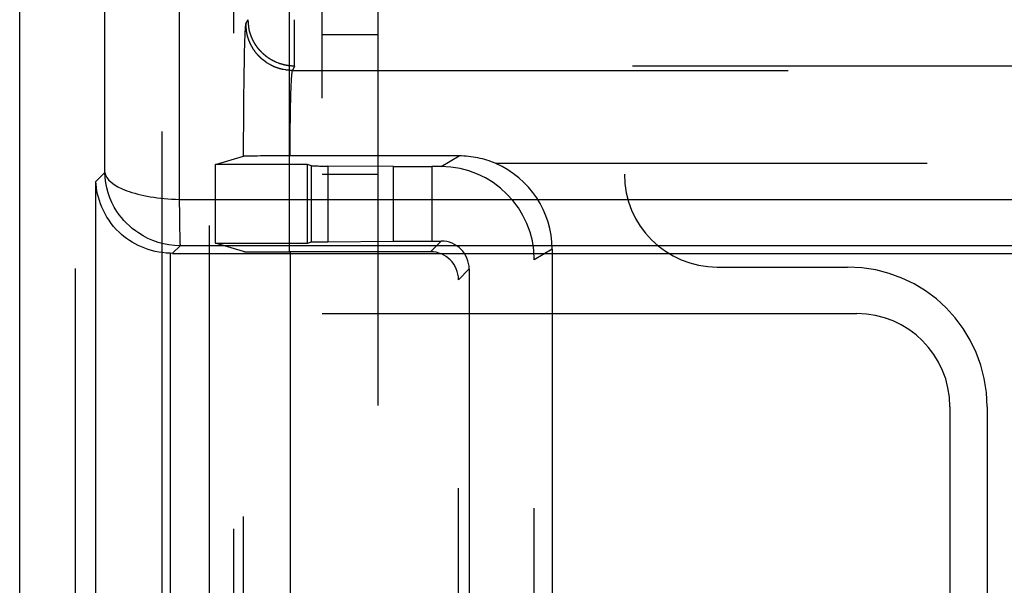
# Model space of a CAD drawing. Units: inches. Extents: x 0.5 to 16.1, y 0.5 to 11.2.
# Drawn here: x 2.8 to 3, y 4.7 to 4.8 of the extents above; entities that cross this region are included whole.
import ezdxf

# ---------------------------------------------------------------- set-up
doc = ezdxf.new("R2010")
doc.units = ezdxf.units.IN
doc.header["$MEASUREMENT"] = 0
for name, pattern in [('AI-Linetype-2926', [0.006139, 0.003069, -0.003069]), ('AI-Linetype-2998', [0.006139, 0.003069, -0.003069]), ('AI-Linetype-3001', [0.006139, 0.003069, -0.003069]), ('AI-Linetype-3009', [0.006139, 0.003069, -0.003069]), ('AI-Linetype-3011', [0.006139, 0.003069, -0.003069]), ('AI-Linetype-3014', [0.006139, 0.003069, -0.003069]), ('AI-Linetype-3075', [0.006139, 0.003069, -0.003069]), ('AI-Linetype-3081', [0.006139, 0.003069, -0.003069]), ('AI-Linetype-3262', [0.006139, 0.003069, -0.003069]), ('AI-Linetype-3263', [0.006139, 0.003069, -0.003069]), ('AI-Linetype-3264', [0.006139, 0.003069, -0.003069]), ('AI-Linetype-3265', [0.006139, 0.003069, -0.003069]), ('AI-Linetype-3266', [0.006139, 0.003069, -0.003069]), ('AI-Linetype-3272', [0.006139, 0.003069, -0.003069]), ('AI-Linetype-3276', [0.006139, 0.003069, -0.003069]), ('AI-Linetype-3321', [0.006139, 0.003069, -0.003069]), ('AI-Linetype-3866', [0.006139, 0.003069, -0.003069]), ('AI-Linetype-3867', [0.006139, 0.003069, -0.003069]), ('AI-Linetype-3868', [0.006139, 0.003069, -0.003069]), ('AI-Linetype-3883', [0.006139, 0.003069, -0.003069]), ('AI-Linetype-3885', [0.006139, 0.003069, -0.003069]), ('AI-Linetype-4069', [0.006139, 0.003069, -0.003069]), ('AI-Linetype-4091', [0.006139, 0.003069, -0.003069]), ('AI-Linetype-4092', [0.006139, 0.003069, -0.003069]), ('AI-Linetype-4093', [0.006139, 0.003069, -0.003069]), ('AI-Linetype-4140', [0.006139, 0.003069, -0.003069]), ('AI-Linetype-4141', [0.006139, 0.003069, -0.003069]), ('AI-Linetype-4142', [0.006139, 0.003069, -0.003069]), ('AI-Linetype-4143', [0.006139, 0.003069, -0.003069]), ('AI-Linetype-4148', [0.006139, 0.003069, -0.003069]), ('AI-Linetype-4149', [0.006139, 0.003069, -0.003069]), ('AI-Linetype-4150', [0.006139, 0.003069, -0.003069]), ('AI-Linetype-4151', [0.006139, 0.003069, -0.003069]), ('AI-Linetype-4157', [0.006139, 0.003069, -0.003069]), ('AI-Linetype-4158', [0.006139, 0.003069, -0.003069]), ('AI-Linetype-4159', [0.006139, 0.003069, -0.003069]), ('AI-Linetype-4160', [0.006139, 0.003069, -0.003069]), ('AI-Linetype-4161', [0.006139, 0.003069, -0.003069]), ('AI-Linetype-4162', [0.006139, 0.003069, -0.003069]), ('AI-Linetype-4163', [0.006139, 0.003069, -0.003069]), ('AI-Linetype-4195', [0.006139, 0.003069, -0.003069]), ('AI-Linetype-4196', [0.006139, 0.003069, -0.003069]), ('AI-Linetype-4197', [0.006139, 0.003069, -0.003069]), ('AI-Linetype-4204', [0.006139, 0.003069, -0.003069]), ('AI-Linetype-4205', [0.006139, 0.003069, -0.003069]), ('AI-Linetype-4206', [0.006139, 0.003069, -0.003069]), ('AI-Linetype-4207', [0.006139, 0.003069, -0.003069]), ('AI-Linetype-4224', [0.006139, 0.003069, -0.003069]), ('AI-Linetype-4225', [0.006139, 0.003069, -0.003069]), ('AI-Linetype-4226', [0.006139, 0.003069, -0.003069]), ('AI-Linetype-4227', [0.006139, 0.003069, -0.003069]), ('AI-Linetype-4232', [0.006139, 0.003069, -0.003069]), ('AI-Linetype-4234', [0.006139, 0.003069, -0.003069]), ('AI-Linetype-4235', [0.006139, 0.003069, -0.003069]), ('AI-Linetype-4236', [0.006139, 0.003069, -0.003069]), ('AI-Linetype-4239', [0.006139, 0.003069, -0.003069]), ('AI-Linetype-4240', [0.006139, 0.003069, -0.003069]), ('AI-Linetype-4247', [0.006139, 0.003069, -0.003069]), ('AI-Linetype-4248', [0.006139, 0.003069, -0.003069]), ('AI-Linetype-4249', [0.006139, 0.003069, -0.003069]), ('AI-Linetype-4250', [0.006139, 0.003069, -0.003069]), ('AI-Linetype-4256', [0.006139, 0.003069, -0.003069]), ('AI-Linetype-4258', [0.006139, 0.003069, -0.003069]), ('AI-Linetype-4260', [0.006139, 0.003069, -0.003069]), ('AI-Linetype-4261', [0.006139, 0.003069, -0.003069]), ('AI-Linetype-4262', [0.006139, 0.003069, -0.003069]), ('AI-Linetype-4263', [0.006139, 0.003069, -0.003069])]:
    doc.linetypes.add(name, pattern=pattern)
doc.layers.add('Layer 1', color=7, linetype='Continuous')

# ---------------------------------------------------------------- blocks, each defined once
blk = doc.blocks.new('block 9')
at = {"layer": 'Layer 1', "color": 7, "lineweight": 25, "true_color": 0xffffff}
for points in [[(2.79244, 4.39775), (2.79244, 5.19344)], [(2.82462, 5.06325), (2.82462, 4.76235)], [(2.80963, 4.76779), (2.80963, 5.05781)], [(2.80779, 4.76596), (2.80962, 4.76779)], [(2.80779, 4.45633), (2.80779, 4.76596)], [(2.82462, 4.76235), (7.63936, 4.76235)], [(2.8228, 4.75148), (2.8228, 4.45088)], [(2.8233, 4.75146), (2.82281, 4.75148)], [(2.82482, 4.75298), (2.82329, 4.75147)], [(2.8233, 4.75146), (7.64069, 4.75146)], [(7.63918, 4.75298), (2.82482, 4.75298)]]:
    blk.add_lwpolyline(points, dxfattribs=at)
at = {"layer": 'Layer 1', "color": 7, "linetype": 'AI-Linetype-3885', "lineweight": 25, "true_color": 0xffffff}
blk.add_lwpolyline([(2.82112, 5.17602), (2.82112, 4.42457)], dxfattribs=at)
at = {"layer": 'Layer 1', "color": 7, "linetype": 'AI-Linetype-3883', "lineweight": 25, "true_color": 0xffffff}
blk.add_lwpolyline([(2.83067, 5.1571), (2.83067, 4.43412)], dxfattribs=at)
at = {"layer": 'Layer 1', "color": 7, "linetype": 'AI-Linetype-3321', "lineweight": 25, "true_color": 0xffffff}
blk.add_lwpolyline([(2.80369, 4.44843), (2.80369, 5.12401)], dxfattribs=at)
at = {"layer": 'Layer 1', "color": 7, "linetype": 'AI-Linetype-3266', "lineweight": 25, "true_color": 0xffffff}
blk.add_lwpolyline([(2.91442, 5.12401), (2.91442, 4.76746)], dxfattribs=at)
at = {"layer": 'Layer 1', "color": 7, "linetype": 'AI-Linetype-3272', "lineweight": 25, "true_color": 0xffffff}
blk.add_lwpolyline([(2.8356, 5.09586), (2.8356, 4.47658)], dxfattribs=at)
at = {"layer": 'Layer 1', "color": 7, "linetype": 'AI-Linetype-3276', "lineweight": 25, "true_color": 0xffffff}
blk.add_lwpolyline([(2.84686, 4.75177), (2.84686, 5.05602)], dxfattribs=at)
at = {"layer": 'Layer 1', "color": 7, "linetype": 'AI-Linetype-3014', "lineweight": 25, "true_color": 0xffffff}
blk.add_lwpolyline([(2.85343, 4.38275), (2.85343, 5.02078)], dxfattribs=at)
at = {"layer": 'Layer 1', "color": 7, "linetype": 'AI-Linetype-3009', "lineweight": 25, "true_color": 0xffffff}
blk.add_lwpolyline([(2.86468, 5.02078), (2.86468, 4.39401)], dxfattribs=at)
at = {"layer": 'Layer 1', "color": 7, "linetype": 'AI-Linetype-4093', "lineweight": 25, "true_color": 0xffffff}
blk.add_lwpolyline([(2.83809, 4.79772), (2.83853, 4.79859)], dxfattribs=at)
at = {"layer": 'Layer 1', "color": 7, "linetype": 'AI-Linetype-4069', "lineweight": 25, "true_color": 0xffffff}
blk.add_lwpolyline([(2.84791, 4.78922), (2.84791, 4.79858)], dxfattribs=at)
at = {"layer": 'Layer 1', "color": 7, "linetype": 'AI-Linetype-2926', "lineweight": 25, "true_color": 0xffffff}
blk.add_lwpolyline([(2.85343, 4.7956), (2.86469, 4.7956)], dxfattribs=at)
at = {"layer": 'Layer 1', "color": 7, "linetype": 'AI-Linetype-3867', "lineweight": 25, "true_color": 0xffffff}
blk.add_lwpolyline([(2.84791, 4.78922), (2.84746, 4.78835)], dxfattribs=at)
at = {"layer": 'Layer 1', "color": 7, "linetype": 'AI-Linetype-3866', "lineweight": 25, "true_color": 0xffffff}
blk.add_lwpolyline([(7.61608, 4.78922), (2.84791, 4.78922)], dxfattribs=at)
at = {"layer": 'Layer 1', "color": 7, "linetype": 'AI-Linetype-3868', "lineweight": 25, "true_color": 0xffffff}
blk.add_lwpolyline([(2.84747, 4.78835), (7.61652, 4.78835)], dxfattribs=at)
at = {"layer": 'Layer 1', "color": 7, "linetype": 'AI-Linetype-4226', "lineweight": 25, "true_color": 0xffffff}
blk.add_lwpolyline([(2.83195, 4.76936), (2.83762, 4.77104)], dxfattribs=at)
at = {"layer": 'Layer 1', "color": 7, "linetype": 'AI-Linetype-4225', "lineweight": 25, "true_color": 0xffffff}
blk.add_lwpolyline([(2.83195, 4.75352), (2.83195, 4.76936)], dxfattribs=at)
at = {"layer": 'Layer 1', "color": 7, "linetype": 'AI-Linetype-4258', "lineweight": 25, "true_color": 0xffffff}
blk.add_lwpolyline([(2.85051, 4.76936), (2.83195, 4.76936)], dxfattribs=at)
at = {"layer": 'Layer 1', "color": 7, "linetype": 'AI-Linetype-4235', "lineweight": 25, "true_color": 0xffffff}
blk.add_lwpolyline([(2.8811, 4.77111), (2.84701, 4.77111)], dxfattribs=at)
at = {"layer": 'Layer 1', "color": 7, "linetype": 'AI-Linetype-4142', "lineweight": 25, "true_color": 0xffffff}
blk.add_lwpolyline([(2.85051, 4.75352), (2.85051, 4.76936)], dxfattribs=at)
at = {"layer": 'Layer 1', "color": 7, "linetype": 'AI-Linetype-4141', "lineweight": 25, "true_color": 0xffffff}
blk.add_lwpolyline([(2.8513, 4.76911), (2.85052, 4.76937)], dxfattribs=at)
at = {"layer": 'Layer 1', "color": 7, "linetype": 'AI-Linetype-4262', "lineweight": 25, "true_color": 0xffffff}
blk.add_lwpolyline([(2.87749, 4.76895), (2.8811, 4.77112)], dxfattribs=at)
at = {"layer": 'Layer 1', "color": 7, "linetype": 'AI-Linetype-4195', "lineweight": 25, "true_color": 0xffffff}
blk.add_lwpolyline([(7.57551, 4.76959), (2.8885, 4.76959)], dxfattribs=at)
at = {"layer": 'Layer 1', "color": 7, "linetype": 'AI-Linetype-4140', "lineweight": 25, "true_color": 0xffffff}
blk.add_lwpolyline([(2.8513, 4.75374), (2.8513, 4.76912)], dxfattribs=at)
at = {"layer": 'Layer 1', "color": 7, "linetype": 'AI-Linetype-3075', "lineweight": 25, "true_color": 0xffffff}
blk.add_lwpolyline([(2.85343, 4.76746), (2.86469, 4.76746)], dxfattribs=at)
at = {"layer": 'Layer 1', "color": 7, "linetype": 'AI-Linetype-4150', "lineweight": 25, "true_color": 0xffffff}
blk.add_lwpolyline([(2.85458, 4.76907), (2.85458, 4.7538)], dxfattribs=at)
at = {"layer": 'Layer 1', "color": 7, "linetype": 'AI-Linetype-4149', "lineweight": 25, "true_color": 0xffffff}
blk.add_lwpolyline([(2.86787, 4.76897), (2.85459, 4.76907)], dxfattribs=at)
at = {"layer": 'Layer 1', "color": 7, "linetype": 'AI-Linetype-4148', "lineweight": 25, "true_color": 0xffffff}
blk.add_lwpolyline([(2.86787, 4.75391), (2.86787, 4.76897)], dxfattribs=at)
at = {"layer": 'Layer 1', "color": 7, "linetype": 'AI-Linetype-4159', "lineweight": 25, "true_color": 0xffffff}
blk.add_lwpolyline([(2.87749, 4.76895), (2.8756, 4.76895)], dxfattribs=at)
at = {"layer": 'Layer 1', "color": 7, "linetype": 'AI-Linetype-4160', "lineweight": 25, "true_color": 0xffffff}
blk.add_lwpolyline([(2.8756, 4.76895), (2.8756, 4.75393)], dxfattribs=at)
at = {"layer": 'Layer 1', "color": 7, "linetype": 'AI-Linetype-4224', "lineweight": 25, "true_color": 0xffffff}
blk.add_lwpolyline([(2.83761, 4.75181), (2.83194, 4.75351)], dxfattribs=at)
at = {"layer": 'Layer 1', "color": 7, "linetype": 'AI-Linetype-4248', "lineweight": 25, "true_color": 0xffffff}
blk.add_lwpolyline([(2.83195, 4.75352), (2.85051, 4.75352)], dxfattribs=at)
at = {"layer": 'Layer 1', "color": 7, "linetype": 'AI-Linetype-4143', "lineweight": 25, "true_color": 0xffffff}
blk.add_lwpolyline([(2.85051, 4.75352), (2.8513, 4.75375)], dxfattribs=at)
at = {"layer": 'Layer 1', "color": 7, "linetype": 'AI-Linetype-4151', "lineweight": 25, "true_color": 0xffffff}
blk.add_lwpolyline([(2.85458, 4.75381), (2.86786, 4.75391)], dxfattribs=at)
at = {"layer": 'Layer 1', "color": 7, "linetype": 'AI-Linetype-4247', "lineweight": 25, "true_color": 0xffffff}
blk.add_lwpolyline([(2.87749, 4.75393), (2.87532, 4.75176)], dxfattribs=at)
at = {"layer": 'Layer 1', "color": 7, "linetype": 'AI-Linetype-4161', "lineweight": 25, "true_color": 0xffffff}
blk.add_lwpolyline([(2.8756, 4.75393), (2.87749, 4.75393)], dxfattribs=at)
at = {"layer": 'Layer 1', "color": 7, "linetype": 'AI-Linetype-4232', "lineweight": 25, "true_color": 0xffffff}
blk.add_lwpolyline([(2.83761, 4.59841), (2.83761, 4.75182)], dxfattribs=at)
at = {"layer": 'Layer 1', "color": 7, "linetype": 'AI-Linetype-4206', "lineweight": 25, "true_color": 0xffffff}
blk.add_lwpolyline([(2.87533, 4.75177), (2.847, 4.75177)], dxfattribs=at)
at = {"layer": 'Layer 1', "color": 7, "linetype": 'AI-Linetype-4207', "lineweight": 25, "true_color": 0xffffff}
blk.add_lwpolyline([(2.847, 4.75177), (2.847, 4.59845)], dxfattribs=at)
at = {"layer": 'Layer 1', "color": 7, "linetype": 'AI-Linetype-4260', "lineweight": 25, "true_color": 0xffffff}
blk.add_lwpolyline([(2.89986, 4.75233), (2.89625, 4.75016)], dxfattribs=at)
at = {"layer": 'Layer 1', "color": 7, "linetype": 'AI-Linetype-4197', "lineweight": 25, "true_color": 0xffffff}
blk.add_lwpolyline([(2.89986, 4.75233), (2.89986, 4.59788)], dxfattribs=at)
at = {"layer": 'Layer 1', "color": 7, "linetype": 'AI-Linetype-4157', "lineweight": 25, "true_color": 0xffffff}
blk.add_lwpolyline([(2.89625, 4.60005), (2.89625, 4.75017)], dxfattribs=at)
at = {"layer": 'Layer 1', "color": 7, "linetype": 'AI-Linetype-4256', "lineweight": 25, "true_color": 0xffffff}
blk.add_lwpolyline([(2.88096, 4.74613), (2.88312, 4.74832)], dxfattribs=at)
at = {"layer": 'Layer 1', "color": 7, "linetype": 'AI-Linetype-4163', "lineweight": 25, "true_color": 0xffffff}
blk.add_lwpolyline([(2.88312, 4.74831), (2.88312, 4.60191)], dxfattribs=at)
at = {"layer": 'Layer 1', "color": 7, "linetype": 'AI-Linetype-3264', "lineweight": 25, "true_color": 0xffffff}
blk.add_lwpolyline([(2.93318, 4.74868), (2.95946, 4.74868)], dxfattribs=at)
at = {"layer": 'Layer 1', "color": 7, "linetype": 'AI-Linetype-4204', "lineweight": 25, "true_color": 0xffffff}
blk.add_lwpolyline([(2.88096, 4.60409), (2.88096, 4.74614)], dxfattribs=at)
at = {"layer": 'Layer 1', "color": 7, "linetype": 'AI-Linetype-3081', "lineweight": 25, "true_color": 0xffffff}
blk.add_lwpolyline([(2.85343, 4.73931), (2.86469, 4.73931)], dxfattribs=at)
at = {"layer": 'Layer 1', "color": 7, "linetype": 'AI-Linetype-3011', "lineweight": 25, "true_color": 0xffffff}
blk.add_lwpolyline([(2.86468, 4.73931), (2.96133, 4.73931)], dxfattribs=at)
at = {"layer": 'Layer 1', "color": 7, "linetype": 'AI-Linetype-3001', "lineweight": 25, "true_color": 0xffffff}
blk.add_lwpolyline([(2.98009, 4.72053), (2.98009, 4.57041)], dxfattribs=at)
at = {"layer": 'Layer 1', "color": 7, "linetype": 'AI-Linetype-3262', "lineweight": 25, "true_color": 0xffffff}
blk.add_lwpolyline([(2.9876, 4.72053), (2.9876, 4.57041)], dxfattribs=at)
at = {"layer": 'Layer 1', "color": 7, "linetype": 'AI-Linetype-4227', "lineweight": 25, "true_color": 0xffffff}
blk.add_open_spline([(2.83761, 4.77104), (2.83761, 4.77415), (2.83763, 4.77725), (2.83765, 4.78014), (2.83767, 4.78347), (2.83772, 4.78653), (2.83776, 4.78914), (2.8378, 4.79173), (2.83784, 4.79384), (2.83791, 4.7953), (2.83797, 4.79677), (2.83804, 4.7976), (2.83808, 4.79772)], degree=3, knots=[0, 0, 0, 0, 1, 1, 1, 2, 2, 2, 3, 3, 3, 4, 4, 4, 4], dxfattribs=at)
at = {"layer": 'Layer 1', "color": 7, "linetype": 'AI-Linetype-4092', "lineweight": 25, "true_color": 0xffffff}
blk.add_open_spline([(2.84747, 4.78835), (2.84747, 4.78835), (2.84703, 4.78835), (2.84703, 4.78835), (2.84688, 4.78837), (2.84671, 4.78837), (2.84658, 4.78839), (2.84641, 4.78841), (2.84626, 4.78841), (2.84611, 4.78845), (2.84611, 4.78845), (2.84565, 4.78852), (2.84565, 4.78852), (2.8455, 4.78856), (2.84533, 4.7886), (2.84518, 4.78862), (2.84503, 4.78866), (2.84486, 4.78871), (2.84471, 4.78877), (2.84456, 4.78879), (2.84439, 4.78886), (2.84425, 4.7889), (2.8441, 4.78896), (2.84393, 4.78903), (2.8438, 4.78909), (2.84363, 4.78915), (2.84348, 4.78924), (2.84333, 4.7893), (2.84318, 4.78939), (2.84303, 4.78947), (2.84289, 4.78956), (2.84289, 4.78956), (2.84244, 4.78979), (2.84244, 4.78979), (2.84229, 4.7899), (2.84216, 4.78998), (2.84201, 4.79009), (2.84201, 4.79009), (2.84161, 4.79041), (2.84161, 4.79041), (2.84148, 4.79051), (2.84134, 4.79062), (2.84123, 4.79073), (2.84108, 4.79085), (2.84095, 4.79096), (2.84085, 4.79109), (2.84072, 4.79121), (2.84059, 4.79134), (2.84049, 4.79145), (2.84038, 4.7916), (2.84025, 4.79172), (2.84015, 4.79185), (2.84004, 4.792), (2.83993, 4.79213), (2.83985, 4.79228), (2.83974, 4.7924), (2.83964, 4.79255), (2.83955, 4.7927), (2.83947, 4.79285), (2.83938, 4.793), (2.8393, 4.79315), (2.83921, 4.79327), (2.83913, 4.79342), (2.83906, 4.79357), (2.83898, 4.79372), (2.83891, 4.79389), (2.83885, 4.79404), (2.83879, 4.79419), (2.83872, 4.79436), (2.83866, 4.79451), (2.83862, 4.79466), (2.83855, 4.79482), (2.83851, 4.79497), (2.83847, 4.7951), (2.83842, 4.79523), (2.83838, 4.79538), (2.83834, 4.79555), (2.8383, 4.79572), (2.83828, 4.79589), (2.83821, 4.79616), (2.83819, 4.79642), (2.83817, 4.79669), (2.83815, 4.79703), (2.83811, 4.79737), (2.83809, 4.79771)], degree=3, knots=[0, 0, 0, 0, 1, 1, 1, 2, 2, 2, 3, 3, 3, 4, 4, 4, 5, 5, 5, 6, 6, 6, 7, 7, 7, 8, 8, 8, 9, 9, 9, 10, 10, 10, 11, 11, 11, 12, 12, 12, 13, 13, 13, 14, 14, 14, 15, 15, 15, 16, 16, 16, 17, 17, 17, 18, 18, 18, 19, 19, 19, 20, 20, 20, 21, 21, 21, 22, 22, 22, 23, 23, 23, 24, 24, 24, 25, 25, 25, 26, 26, 26, 27, 27, 27, 28, 28, 28, 28], dxfattribs=at)
at = {"layer": 'Layer 1', "color": 7, "linetype": 'AI-Linetype-4091', "lineweight": 25, "true_color": 0xffffff}
blk.add_open_spline([(2.84791, 4.78922), (2.84791, 4.78922), (2.84746, 4.78924), (2.84746, 4.78924), (2.84731, 4.78924), (2.84717, 4.78926), (2.84702, 4.78928), (2.84687, 4.78928), (2.8467, 4.7893), (2.84655, 4.78932), (2.8464, 4.78934), (2.84623, 4.78939), (2.84608, 4.78941), (2.84593, 4.78945), (2.84576, 4.78947), (2.84564, 4.78951), (2.84547, 4.78956), (2.8453, 4.7896), (2.84517, 4.78964), (2.845, 4.78968), (2.84485, 4.78973), (2.8447, 4.78979), (2.8447, 4.78979), (2.84423, 4.78998), (2.84423, 4.78998), (2.84406, 4.79004), (2.84394, 4.79011), (2.84377, 4.79019), (2.84362, 4.79028), (2.84347, 4.79034), (2.84332, 4.79043), (2.84317, 4.79051), (2.84304, 4.79058), (2.8429, 4.79068), (2.84275, 4.79077), (2.8426, 4.79087), (2.84247, 4.79098), (2.84232, 4.79107), (2.84217, 4.79117), (2.84205, 4.7913), (2.84192, 4.7914), (2.84179, 4.79149), (2.84166, 4.79162), (2.84154, 4.79172), (2.84141, 4.79185), (2.84128, 4.79198), (2.84115, 4.79211), (2.84105, 4.79223), (2.84092, 4.79234), (2.84081, 4.79247), (2.84071, 4.79262), (2.84058, 4.79274), (2.84047, 4.79289), (2.84039, 4.79302), (2.84028, 4.79317), (2.84018, 4.7933), (2.84009, 4.79342), (2.83999, 4.79357), (2.8399, 4.79372), (2.83982, 4.79387), (2.83973, 4.79402), (2.83965, 4.79417), (2.83956, 4.79432), (2.8395, 4.79446), (2.83943, 4.79461), (2.83935, 4.79478), (2.83928, 4.79493), (2.83922, 4.79508), (2.83916, 4.79523), (2.83909, 4.7954), (2.83905, 4.79555), (2.83901, 4.7957), (2.83894, 4.79584), (2.8389, 4.79597), (2.83886, 4.79612), (2.83882, 4.79625), (2.83878, 4.79644), (2.83873, 4.79661), (2.83871, 4.79678), (2.83867, 4.79703), (2.83863, 4.79731), (2.83863, 4.79759), (2.83858, 4.79791), (2.83856, 4.79827), (2.83854, 4.79858)], degree=3, knots=[0, 0, 0, 0, 1, 1, 1, 2, 2, 2, 3, 3, 3, 4, 4, 4, 5, 5, 5, 6, 6, 6, 7, 7, 7, 8, 8, 8, 9, 9, 9, 10, 10, 10, 11, 11, 11, 12, 12, 12, 13, 13, 13, 14, 14, 14, 15, 15, 15, 16, 16, 16, 17, 17, 17, 18, 18, 18, 19, 19, 19, 20, 20, 20, 21, 21, 21, 22, 22, 22, 23, 23, 23, 24, 24, 24, 25, 25, 25, 26, 26, 26, 27, 27, 27, 28, 28, 28, 28], dxfattribs=at)
at = {"layer": 'Layer 1', "color": 7, "linetype": 'AI-Linetype-4236', "lineweight": 25, "true_color": 0xffffff}
blk.add_open_spline([(2.847, 4.77111), (2.847, 4.773), (2.84702, 4.77487), (2.84702, 4.77663), (2.84706, 4.77884), (2.84708, 4.7809), (2.84712, 4.78262), (2.84717, 4.78434), (2.84723, 4.78574), (2.84729, 4.78672), (2.84736, 4.7877), (2.84742, 4.78827), (2.84746, 4.78835)], degree=3, knots=[0, 0, 0, 0, 1, 1, 1, 2, 2, 2, 3, 3, 3, 4, 4, 4, 4], dxfattribs=at)
at = {"layer": 'Layer 1', "color": 7, "linetype": 'AI-Linetype-4239', "lineweight": 25, "true_color": 0xffffff}
blk.add_open_spline([(2.847, 4.77111), (2.84179, 4.77111), (2.83771, 4.77108), (2.83761, 4.77104)], degree=3, dxfattribs=at)
at = {"layer": 'Layer 1', "color": 7, "linetype": 'AI-Linetype-4234', "lineweight": 25, "true_color": 0xffffff}
blk.add_open_spline([(2.88849, 4.76959), (2.88615, 4.77059), (2.88362, 4.7711), (2.88109, 4.7711)], degree=3, dxfattribs=at)
at = {"layer": 'Layer 1', "color": 7, "linetype": 'AI-Linetype-4196', "lineweight": 25, "true_color": 0xffffff}
blk.add_open_spline([(2.89986, 4.75233), (2.89982, 4.75983), (2.89536, 4.76658), (2.88848, 4.76958)], degree=3, dxfattribs=at)
at = {"layer": 'Layer 1', "color": 7, "lineweight": 25, "true_color": 0xffffff}
for points, knots in [([(2.80963, 4.76779), (2.80975, 4.76641), (2.81137, 4.76509), (2.81404, 4.76409), (2.81672, 4.76309), (2.8205, 4.76241), (2.82462, 4.76235)], [0, 0, 0, 0, 1, 1, 1, 2, 2, 2, 2]), ([(2.82482, 4.75298), (2.8217, 4.75298), (2.81883, 4.75393), (2.81641, 4.75557), (2.81467, 4.75671), (2.81318, 4.7582), (2.81205, 4.75988), (2.81048, 4.76224), (2.80968, 4.76491), (2.80963, 4.76778)], [0, 0, 0, 0, 1, 1, 1, 2, 2, 2, 3, 3, 3, 3]), ([(2.8228, 4.75148), (2.81859, 4.75161), (2.81498, 4.75335), (2.8125, 4.75571), (2.80933, 4.75872), (2.80801, 4.76274), (2.80778, 4.76597)], [0, 0, 0, 0, 1, 1, 1, 2, 2, 2, 2]), ([(2.82462, 4.76235), (2.82464, 4.76148), (2.82464, 4.76061), (2.82467, 4.75978), (2.82467, 4.75914), (2.82469, 4.75853), (2.82469, 4.75795), (2.82469, 4.75725), (2.82471, 4.75659), (2.82471, 4.756), (2.82473, 4.75549), (2.82473, 4.75502), (2.82475, 4.75464), (2.82475, 4.75432), (2.82475, 4.75405), (2.82477, 4.75383), (2.82477, 4.75364), (2.82477, 4.75349), (2.82477, 4.75337), (2.82479, 4.75326), (2.82479, 4.75318), (2.82479, 4.75311), (2.82479, 4.75305), (2.82481, 4.75301), (2.82481, 4.75298)], [0, 0, 0, 0, 1, 1, 1, 2, 2, 2, 3, 3, 3, 4, 4, 4, 5, 5, 5, 6, 6, 6, 7, 7, 7, 8, 8, 8, 8])]:
    blk.add_open_spline(points, degree=3, knots=knots, dxfattribs=at)
at = {"layer": 'Layer 1', "color": 7, "linetype": 'AI-Linetype-4263', "lineweight": 25, "true_color": 0xffffff}
blk.add_open_spline([(2.8513, 4.76911), (2.85137, 4.76909), (2.85251, 4.76907), (2.85457, 4.76907)], degree=3, dxfattribs=at)
at = {"layer": 'Layer 1', "color": 7, "linetype": 'AI-Linetype-4261', "lineweight": 25, "true_color": 0xffffff}
blk.add_open_spline([(2.86787, 4.76897), (2.86787, 4.76897), (2.86804, 4.76897), (2.86804, 4.76897), (2.86804, 4.76897), (2.86821, 4.76897), (2.86821, 4.76897), (2.86821, 4.76897), (2.8684, 4.76897), (2.8684, 4.76897), (2.86846, 4.76895), (2.86852, 4.76895), (2.86859, 4.76895), (2.86859, 4.76895), (2.8688, 4.76895), (2.8688, 4.76895), (2.8688, 4.76895), (2.86901, 4.76895), (2.86901, 4.76895), (2.86901, 4.76895), (2.86923, 4.76895), (2.86923, 4.76895), (2.86923, 4.76895), (2.86946, 4.76895), (2.86946, 4.76895), (2.86946, 4.76895), (2.86969, 4.76895), (2.86969, 4.76895), (2.86969, 4.76895), (2.86993, 4.76895), (2.86993, 4.76895), (2.86993, 4.76895), (2.87018, 4.76895), (2.87018, 4.76895), (2.87018, 4.76895), (2.87044, 4.76895), (2.87044, 4.76895), (2.87044, 4.76895), (2.87069, 4.76895), (2.87069, 4.76895), (2.87069, 4.76895), (2.87097, 4.76895), (2.87097, 4.76895), (2.87097, 4.76895), (2.87122, 4.76895), (2.87122, 4.76895), (2.87122, 4.76895), (2.8715, 4.76895), (2.8715, 4.76895), (2.8715, 4.76895), (2.8718, 4.76895), (2.8718, 4.76895), (2.8718, 4.76895), (2.87207, 4.76895), (2.87207, 4.76895), (2.87207, 4.76895), (2.87235, 4.76895), (2.87235, 4.76895), (2.87235, 4.76895), (2.87265, 4.76895), (2.87265, 4.76895), (2.87265, 4.76895), (2.87294, 4.76895), (2.87294, 4.76895), (2.87294, 4.76895), (2.87324, 4.76895), (2.87324, 4.76895), (2.87324, 4.76895), (2.87354, 4.76895), (2.87354, 4.76895), (2.87354, 4.76895), (2.87384, 4.76895), (2.87384, 4.76895), (2.87384, 4.76895), (2.87409, 4.76895), (2.87409, 4.76895), (2.87409, 4.76895), (2.87443, 4.76895), (2.87443, 4.76895), (2.87443, 4.76895), (2.87494, 4.76895), (2.87494, 4.76895), (2.87494, 4.76895), (2.8756, 4.76895), (2.8756, 4.76895)], degree=3, knots=[0, 0, 0, 0, 1, 1, 1, 2, 2, 2, 3, 3, 3, 4, 4, 4, 5, 5, 5, 6, 6, 6, 7, 7, 7, 8, 8, 8, 9, 9, 9, 10, 10, 10, 11, 11, 11, 12, 12, 12, 13, 13, 13, 14, 14, 14, 15, 15, 15, 16, 16, 16, 17, 17, 17, 18, 18, 18, 19, 19, 19, 20, 20, 20, 21, 21, 21, 22, 22, 22, 23, 23, 23, 24, 24, 24, 25, 25, 25, 26, 26, 26, 27, 27, 27, 28, 28, 28, 28], dxfattribs=at)
at = {"layer": 'Layer 1', "color": 7, "linetype": 'AI-Linetype-4158', "lineweight": 25, "true_color": 0xffffff}
blk.add_open_spline([(2.89625, 4.75018), (2.89623, 4.76052), (2.88784, 4.76891), (2.8775, 4.76895)], degree=3, dxfattribs=at)
at = {"layer": 'Layer 1', "color": 7, "linetype": 'AI-Linetype-3265', "lineweight": 25, "true_color": 0xffffff}
blk.add_open_spline([(2.91442, 4.76746), (2.91442, 4.75709), (2.92283, 4.74868), (2.93317, 4.74868)], degree=3, dxfattribs=at)
at = {"layer": 'Layer 1', "color": 7, "linetype": 'AI-Linetype-4249', "lineweight": 25, "true_color": 0xffffff}
blk.add_open_spline([(2.8513, 4.75374), (2.85137, 4.75376), (2.85251, 4.75378), (2.85457, 4.75381)], degree=3, dxfattribs=at)
at = {"layer": 'Layer 1', "color": 7, "linetype": 'AI-Linetype-4250', "lineweight": 25, "true_color": 0xffffff}
blk.add_open_spline([(2.86787, 4.75391), (2.86787, 4.75391), (2.86804, 4.75391), (2.86804, 4.75391), (2.86804, 4.75391), (2.86821, 4.75391), (2.86821, 4.75391), (2.86821, 4.75391), (2.8684, 4.75391), (2.8684, 4.75391), (2.8684, 4.75391), (2.86859, 4.75391), (2.86859, 4.75391), (2.86859, 4.75391), (2.8688, 4.75391), (2.8688, 4.75391), (2.8688, 4.75391), (2.86901, 4.75391), (2.86901, 4.75391), (2.86901, 4.75391), (2.86923, 4.75391), (2.86923, 4.75391), (2.86923, 4.75391), (2.86946, 4.75391), (2.86946, 4.75391), (2.86946, 4.75391), (2.86969, 4.75391), (2.86969, 4.75391), (2.86969, 4.75391), (2.86993, 4.75391), (2.86993, 4.75391), (2.86993, 4.75391), (2.87018, 4.75391), (2.87018, 4.75391), (2.87027, 4.75391), (2.87035, 4.75393), (2.87044, 4.75393), (2.87044, 4.75393), (2.87069, 4.75393), (2.87069, 4.75393), (2.87069, 4.75393), (2.87097, 4.75393), (2.87097, 4.75393), (2.87097, 4.75393), (2.87122, 4.75393), (2.87122, 4.75393), (2.87122, 4.75393), (2.8715, 4.75393), (2.8715, 4.75393), (2.8715, 4.75393), (2.8718, 4.75393), (2.8718, 4.75393), (2.8718, 4.75393), (2.87207, 4.75393), (2.87207, 4.75393), (2.87207, 4.75393), (2.87235, 4.75393), (2.87235, 4.75393), (2.87235, 4.75393), (2.87265, 4.75393), (2.87265, 4.75393), (2.87265, 4.75393), (2.87294, 4.75393), (2.87294, 4.75393), (2.87294, 4.75393), (2.87324, 4.75393), (2.87324, 4.75393), (2.87324, 4.75393), (2.87354, 4.75393), (2.87354, 4.75393), (2.87354, 4.75393), (2.87384, 4.75393), (2.87384, 4.75393), (2.87384, 4.75393), (2.87409, 4.75393), (2.87409, 4.75393), (2.87409, 4.75393), (2.87443, 4.75393), (2.87443, 4.75393), (2.87443, 4.75393), (2.87494, 4.75393), (2.87494, 4.75393), (2.87494, 4.75393), (2.8756, 4.75393), (2.8756, 4.75393)], degree=3, knots=[0, 0, 0, 0, 1, 1, 1, 2, 2, 2, 3, 3, 3, 4, 4, 4, 5, 5, 5, 6, 6, 6, 7, 7, 7, 8, 8, 8, 9, 9, 9, 10, 10, 10, 11, 11, 11, 12, 12, 12, 13, 13, 13, 14, 14, 14, 15, 15, 15, 16, 16, 16, 17, 17, 17, 18, 18, 18, 19, 19, 19, 20, 20, 20, 21, 21, 21, 22, 22, 22, 23, 23, 23, 24, 24, 24, 25, 25, 25, 26, 26, 26, 27, 27, 27, 28, 28, 28, 28], dxfattribs=at)
at = {"layer": 'Layer 1', "color": 7, "linetype": 'AI-Linetype-4162', "lineweight": 25, "true_color": 0xffffff}
blk.add_open_spline([(2.88312, 4.74831), (2.88312, 4.75141), (2.88059, 4.75394), (2.87749, 4.75394)], degree=3, dxfattribs=at)
at = {"layer": 'Layer 1', "color": 7, "linetype": 'AI-Linetype-4240', "lineweight": 25, "true_color": 0xffffff}
blk.add_open_spline([(2.83761, 4.75181), (2.83761, 4.75181), (2.83778, 4.75181), (2.83778, 4.75181), (2.83793, 4.75179), (2.83795, 4.75179), (2.83799, 4.75179), (2.83799, 4.75179), (2.83814, 4.75179), (2.83814, 4.75179), (2.83814, 4.75179), (2.83829, 4.75179), (2.83829, 4.75179), (2.83829, 4.75179), (2.83848, 4.75179), (2.83848, 4.75179), (2.83848, 4.75179), (2.83869, 4.75179), (2.83869, 4.75179), (2.83869, 4.75179), (2.83893, 4.75179), (2.83893, 4.75179), (2.83893, 4.75179), (2.83918, 4.75179), (2.83918, 4.75179), (2.83918, 4.75179), (2.83948, 4.75179), (2.83948, 4.75179), (2.83948, 4.75179), (2.8398, 4.75179), (2.8398, 4.75179), (2.8398, 4.75179), (2.84012, 4.75179), (2.84012, 4.75179), (2.84025, 4.75177), (2.84035, 4.75177), (2.84048, 4.75177), (2.84048, 4.75177), (2.84086, 4.75177), (2.84086, 4.75177), (2.84086, 4.75177), (2.84126, 4.75177), (2.84126, 4.75177), (2.84126, 4.75177), (2.84169, 4.75177), (2.84169, 4.75177), (2.84169, 4.75177), (2.84211, 4.75177), (2.84211, 4.75177), (2.84211, 4.75177), (2.84256, 4.75177), (2.84256, 4.75177), (2.84256, 4.75177), (2.84305, 4.75177), (2.84305, 4.75177), (2.84305, 4.75177), (2.84354, 4.75177), (2.84354, 4.75177), (2.84354, 4.75177), (2.844, 4.75177), (2.844, 4.75177), (2.844, 4.75177), (2.84445, 4.75177), (2.84445, 4.75177), (2.84445, 4.75177), (2.845, 4.75177), (2.845, 4.75177), (2.845, 4.75177), (2.84587, 4.75177), (2.84587, 4.75177), (2.84587, 4.75177), (2.847, 4.75177), (2.847, 4.75177)], degree=3, knots=[0, 0, 0, 0, 1, 1, 1, 2, 2, 2, 3, 3, 3, 4, 4, 4, 5, 5, 5, 6, 6, 6, 7, 7, 7, 8, 8, 8, 9, 9, 9, 10, 10, 10, 11, 11, 11, 12, 12, 12, 13, 13, 13, 14, 14, 14, 15, 15, 15, 16, 16, 16, 17, 17, 17, 18, 18, 18, 19, 19, 19, 20, 20, 20, 21, 21, 21, 22, 22, 22, 23, 23, 23, 24, 24, 24, 24], dxfattribs=at)
at = {"layer": 'Layer 1', "color": 7, "linetype": 'AI-Linetype-4205', "lineweight": 25, "true_color": 0xffffff}
blk.add_open_spline([(2.88096, 4.74613), (2.88096, 4.74923), (2.87843, 4.75178), (2.87533, 4.75178)], degree=3, dxfattribs=at)
at = {"layer": 'Layer 1', "color": 7, "linetype": 'AI-Linetype-3263', "lineweight": 25, "true_color": 0xffffff}
blk.add_open_spline([(2.9876, 4.72053), (2.9876, 4.73608), (2.97501, 4.74868), (2.95946, 4.74868)], degree=3, dxfattribs=at)
at = {"layer": 'Layer 1', "color": 7, "linetype": 'AI-Linetype-2998', "lineweight": 25, "true_color": 0xffffff}
blk.add_open_spline([(2.98009, 4.72053), (2.98009, 4.7309), (2.97168, 4.73931), (2.96134, 4.73931)], degree=3, dxfattribs=at)

msp = doc.modelspace()

# ---------------------------------------------------------------- block references
at = {"layer": 'Layer 1'}
msp.add_blockref('block 9', (0, 0), dxfattribs=at)

doc.saveas('drawing.dxf')
